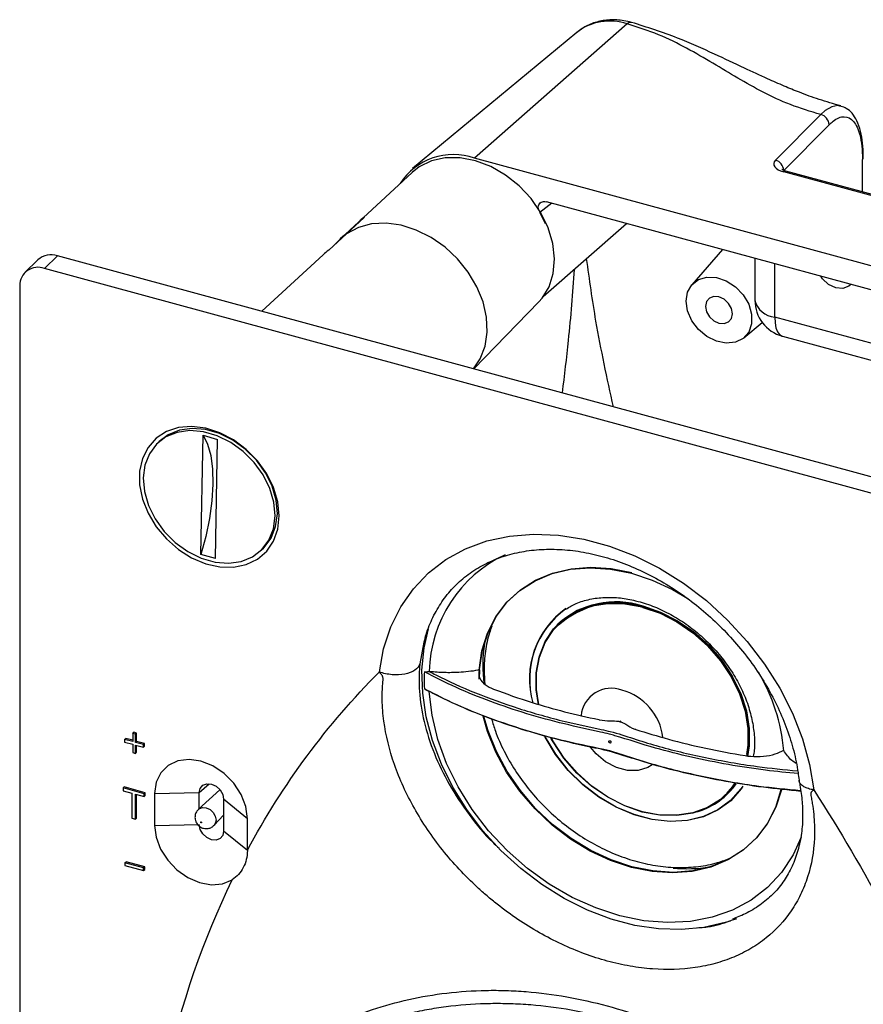
# Model space of a CAD drawing. Units: millimetres. Extents: x 10 to 206, y 6 to 273.
# Drawn here: x 130 to 148, y 97 to 118 of the extents above; entities that cross this region are included whole.
import ezdxf

# ---------------------------------------------------------------- set-up
doc = ezdxf.new("R2010")
doc.units = ezdxf.units.MM

msp = doc.modelspace()

# ---------------------------------------------------------------- linework, layer by layer
at = {"color": 7, "linetype": 'Continuous', "lineweight": 25}
for p, q in [((143.064, 118.289), (139.787, 115.406)), ((141.98, 118.108), (138.459, 115.185)), ((146.247, 115.365), (147.22, 116.345)), ((147.397, 116.125), (146.423, 115.146)), ((156.414, 110.887), (139.787, 115.406)), ((138.451, 115.104), (137.302, 114.041)), ((152.401, 113.488), (146.423, 115.113)), ((152.449, 113.505), (146.471, 115.13)), ((154.87, 110.792), (141.331, 114.472)), ((141.311, 114.002), (141.186, 114.243)), ((137.302, 114.041), (136.919, 113.687)), ((137.043, 113.786), (137.425, 114.14)), ((137.416, 114.134), (137.043, 113.786)), ((137.416, 114.134), (137.417, 114.133)), ((141.263, 112.435), (143.052, 114.004)), ((137.043, 113.786), (136.661, 113.433)), ((136.875, 113.644), (136.753, 113.518)), ((130.836, 113.312), (130.556, 113.039)), ((154.538, 106.871), (130.836, 113.312)), ((136.536, 113.333), (135.225, 112.12)), ((145.107, 113.446), (144.45, 112.692)), ((130.417, 113.228), (130.137, 112.954)), ((145.805, 113.256), (145.805, 112.359)), ((154.258, 106.597), (130.556, 113.039)), ((130.025, 112.669), (130.025, 62.268)), ((139.77, 110.884), (141.166, 112.322)), ((145.566, 111.55), (145.964, 111.88)), ((152.21, 110.37), (146.232, 111.995)), ((146.395, 111.587), (152.373, 109.962)), ((133.022, 109.325), (132.976, 109.28)), ((133.916, 106.9), (133.961, 109.459)), ((133.961, 109.459), (134.271, 109.37)), ((134.225, 106.811), (134.271, 109.37)), ((135.211, 106.99), (135.258, 107.035)), ((134.225, 106.811), (133.916, 106.9)), ((141.578, 105.405), (141.572, 105.399)), ((138.725, 105.103), (138.701, 105.019)), ((138.816, 104.385), (138.825, 104.384)), ((138.825, 103.956), (138.816, 103.957)), ((142.927, 103.324), (142.908, 103.311)), ((132.45, 103.059), (132.473, 103.082)), ((132.45, 103.059), (132.45, 102.881)), ((132.51, 103.043), (132.45, 103.059)), ((132.534, 103.066), (132.473, 103.082)), ((132.51, 103.043), (132.534, 103.066)), ((132.51, 102.865), (132.51, 103.043)), ((132.534, 102.887), (132.534, 103.066)), ((132.278, 102.928), (132.302, 102.95)), ((132.278, 102.928), (132.278, 102.871)), ((132.45, 102.881), (132.278, 102.928)), ((132.278, 102.871), (132.45, 102.824)), ((132.45, 102.91), (132.302, 102.95)), ((132.45, 102.824), (132.45, 102.646)), ((132.51, 102.865), (132.534, 102.887)), ((132.682, 102.818), (132.51, 102.865)), ((132.51, 102.808), (132.682, 102.761)), ((132.51, 102.63), (132.51, 102.808)), ((132.705, 102.841), (132.534, 102.887)), ((132.534, 102.652), (132.534, 102.802)), ((132.682, 102.818), (132.705, 102.841)), ((132.682, 102.761), (132.682, 102.818)), ((132.682, 102.761), (132.705, 102.784)), ((132.705, 102.784), (132.705, 102.841)), ((132.45, 102.646), (132.51, 102.63)), ((132.51, 102.63), (132.534, 102.652)), ((132.245, 101.886), (132.268, 101.908)), ((132.721, 101.785), (132.268, 101.908)), ((132.698, 101.762), (132.245, 101.886)), ((132.245, 101.886), (132.245, 101.827)), ((132.245, 101.827), (132.433, 101.776)), ((132.433, 101.776), (132.433, 101.235)), ((132.51, 101.755), (132.698, 101.704)), ((132.51, 101.213), (132.51, 101.755)), ((132.533, 101.236), (132.533, 101.749)), ((132.698, 101.762), (132.721, 101.785)), ((132.698, 101.704), (132.698, 101.762)), ((132.698, 101.704), (132.721, 101.727)), ((132.721, 101.727), (132.721, 101.785)), ((132.921, 101.768), (133.879, 101.786)), ((132.921, 101.768), (132.921, 101.082)), ((134.323, 101.847), (133.864, 101.43)), ((133.879, 101.443), (133.879, 101.786)), ((145.222, 101.771), (145.126, 101.684)), ((145.22, 101.761), (145.226, 101.767)), ((134.912, 101.226), (134.402, 101.644)), ((134.402, 101.644), (134.402, 100.959)), ((134.199, 101.087), (134.402, 101.299)), ((132.433, 101.235), (132.51, 101.213)), ((132.51, 101.213), (132.533, 101.236)), ((132.921, 101.082), (133.879, 101.101)), ((134.912, 100.552), (134.912, 101.226)), ((134.912, 100.541), (134.402, 100.959)), ((132.284, 100.28), (132.308, 100.303)), ((132.685, 100.172), (132.284, 100.28)), ((132.284, 100.28), (132.284, 100.224)), ((132.284, 100.224), (132.685, 100.115)), ((132.708, 100.194), (132.308, 100.303)), ((132.685, 100.172), (132.708, 100.194)), ((132.685, 100.115), (132.685, 100.172)), ((132.685, 100.115), (132.708, 100.138)), ((132.708, 100.138), (132.708, 100.194)), ((145.323, 99.056), (145.4, 99.079)), ((145.407, 99.079), (145.368, 99.064))]:
    msp.add_line(p, q, dxfattribs=at)
at = {"color": 8, "linetype": 'Continuous', "lineweight": 25}
for p, q in [((148.114, 114.684), (148.114, 115.383)), ((141.446, 114.44), (141.186, 114.243)), ((146.232, 111.995), (146.232, 113.14)), ((133.879, 101.786), (134.091, 101.978))]:
    msp.add_line(p, q, dxfattribs=at)
at = {"color": 8, "linetype": 'Continuous', "lineweight": 25, "flags": 128}
for points in [[(147.653, 116.519), (147.586, 116.536), (147.458, 116.511), (147.317, 116.43), (147.22, 116.345), (147.22, 116.345), (147.22, 116.345)], [(146.232, 111.995), (146.238, 111.872), (146.258, 111.766), (146.291, 111.682), (146.334, 111.623), (146.388, 111.589), (146.395, 111.587)], [(138.701, 105.019), (138.7, 105.014), (138.614, 104.551)], [(146.799, 100.831), (146.624, 100.448), (146.377, 100.075), (146.076, 99.75), (145.723, 99.478), (145.326, 99.264), (144.89, 99.111), (144.423, 99.021), (143.931, 98.997), (143.423, 99.037), (142.907, 99.142), (142.39, 99.31), (141.882, 99.538), (141.39, 99.823), (140.923, 100.16), (140.487, 100.544), (140.09, 100.969), (139.737, 101.427), (139.436, 101.911), (139.189, 102.415), (139.002, 102.929), (138.877, 103.446), (138.816, 103.957)], [(143.6, 102.386), (143.509, 102.328), (143.303, 102.262), (143.072, 102.26), (142.832, 102.324), (142.6, 102.448), (142.395, 102.622), (142.279, 102.762)], [(133.864, 101.43), (133.878, 101.441), (133.947, 101.467), (134.028, 101.461), (134.11, 101.423), (134.178, 101.36), (134.224, 101.28), (134.241, 101.197), (134.224, 101.123), (134.2, 101.087)]]:
    msp.add_lwpolyline(points, dxfattribs=at)
at = {"color": 7, "linetype": 'Continuous', "lineweight": 25, "flags": 128}
for points in [[(141.166, 112.322), (141.237, 112.403), (141.388, 112.648), (141.478, 112.933), (141.506, 113.246), (141.47, 113.575), (141.371, 113.909), (141.214, 114.234), (141.003, 114.54), (140.747, 114.814), (140.455, 115.046), (140.138, 115.228), (139.809, 115.352), (139.478, 115.415), (139.159, 115.414), (138.863, 115.349), (138.602, 115.222), (138.451, 115.104)], [(146.471, 115.13), (146.473, 115.13), (146.473, 115.13)], [(139.767, 110.885), (139.912, 111.102), (140.015, 111.374), (140.061, 111.675), (140.045, 111.995), (139.971, 112.323), (139.839, 112.649), (139.654, 112.96), (139.424, 113.246), (139.154, 113.498), (138.856, 113.707), (138.538, 113.866), (138.212, 113.969), (137.889, 114.013), (137.579, 113.997), (137.294, 113.92), (137.043, 113.786)], [(139.767, 110.885), (139.912, 111.102), (140.015, 111.374), (140.061, 111.675), (140.045, 111.995), (139.971, 112.323), (139.839, 112.649), (139.654, 112.96), (139.424, 113.246), (139.154, 113.498), (138.856, 113.707), (138.538, 113.866), (138.212, 113.969), (137.889, 114.013), (137.579, 113.997), (137.294, 113.92), (137.043, 113.786)], [(144.327, 112.339), (144.358, 112.533), (144.45, 112.692), (144.593, 112.803), (144.776, 112.855), (144.981, 112.845), (145.192, 112.773), (145.388, 112.645), (145.553, 112.472), (145.672, 112.271), (145.734, 112.059), (145.734, 111.854), (145.672, 111.676), (145.553, 111.539), (145.388, 111.457), (145.192, 111.435), (144.981, 111.477), (144.776, 111.579), (144.593, 111.731), (144.45, 111.919), (144.358, 112.128), (144.327, 112.339)], [(147.863, 112.697), (147.822, 112.661), (147.693, 112.613), (147.54, 112.625), (147.388, 112.695), (147.259, 112.814), (147.218, 112.872)], [(145.326, 112.067), (145.304, 112.182), (145.241, 112.291), (145.146, 112.378), (145.034, 112.43), (144.923, 112.438), (144.828, 112.403), (144.765, 112.328), (144.742, 112.226), (144.765, 112.112), (144.828, 112.003), (144.923, 111.916), (145.034, 111.864), (145.146, 111.855), (145.241, 111.891), (145.304, 111.965), (145.326, 112.067)], [(135.597, 107.726), (135.566, 108.028), (135.475, 108.334), (135.327, 108.632), (135.129, 108.909), (134.889, 109.155), (134.616, 109.359), (134.321, 109.513), (134.017, 109.611), (133.716, 109.648), (133.431, 109.623), (133.173, 109.537), (132.953, 109.394), (132.779, 109.199), (132.659, 108.961), (132.598, 108.689), (132.598, 108.394), (132.659, 108.088), (132.779, 107.785), (132.953, 107.496), (133.173, 107.233), (133.431, 107.006), (133.716, 106.827), (134.017, 106.7), (134.321, 106.632), (134.616, 106.626), (134.889, 106.682), (135.129, 106.797), (135.327, 106.967), (135.475, 107.185), (135.566, 107.441), (135.597, 107.726)], [(132.678, 108.543), (132.704, 108.25), (132.791, 107.952), (132.935, 107.663), (133.129, 107.394), (133.365, 107.157), (133.633, 106.963), (133.921, 106.82), (134.217, 106.735), (134.508, 106.711), (134.78, 106.749), (135.022, 106.848), (135.224, 107.003), (135.376, 107.207), (135.472, 107.452), (135.508, 107.727), (135.482, 108.019), (135.396, 108.317), (135.252, 108.607), (135.058, 108.876), (134.822, 109.113), (134.554, 109.307), (134.265, 109.449), (133.969, 109.535), (133.679, 109.559), (133.407, 109.521), (133.165, 109.422), (132.963, 109.267), (132.811, 109.062), (132.714, 108.818), (132.678, 108.543)], [(135.258, 107.035), (135.27, 107.048), (135.423, 107.253), (135.519, 107.498), (135.555, 107.772), (135.529, 108.065), (135.442, 108.363), (135.299, 108.652), (135.105, 108.922), (134.868, 109.158), (134.6, 109.352), (134.312, 109.495), (134.016, 109.58), (133.726, 109.604), (133.453, 109.566), (133.211, 109.467), (133.022, 109.325)], [(133.961, 109.459), (134.056, 109.267), (134.124, 109.023), (134.163, 108.734), (134.172, 108.407), (134.151, 108.051), (134.1, 107.674), (134.021, 107.287), (133.916, 106.9)], [(137.745, 104.378), (137.836, 104.877), (137.99, 105.346), (138.204, 105.777), (138.475, 106.164), (138.8, 106.504), (139.175, 106.79), (139.594, 107.019), (140.051, 107.189), (140.54, 107.295), (141.055, 107.338), (141.588, 107.316), (142.133, 107.23), (142.681, 107.081), (143.226, 106.871), (143.759, 106.603), (144.274, 106.28), (144.763, 105.908), (145.22, 105.49), (145.639, 105.033), (146.013, 104.544), (146.339, 104.027), (146.61, 103.492), (146.824, 102.944), (146.978, 102.393), (147.069, 101.844)], [(139.884, 104.418), (139.945, 104.829), (140.066, 105.213), (140.244, 105.561), (140.476, 105.868), (140.759, 106.128), (141.086, 106.336), (141.451, 106.488), (141.849, 106.581), (142.27, 106.614), (142.709, 106.586), (143.155, 106.498), (143.602, 106.35), (144.04, 106.146), (144.368, 105.953)], [(139.89, 104.225), (139.897, 104.431), (139.958, 104.842), (140.079, 105.225), (140.257, 105.574), (140.49, 105.88), (140.772, 106.14), (141.099, 106.348), (141.464, 106.5), (141.862, 106.593), (142.283, 106.626), (142.721, 106.598), (143.167, 106.509)], [(141.11, 104.211), (141.118, 104.372), (141.18, 104.715), (141.303, 105.028), (141.483, 105.301), (141.716, 105.527), (141.994, 105.701), (142.311, 105.816), (142.658, 105.871), (143.025, 105.863), (143.402, 105.794)], [(141.159, 103.677), (141.111, 103.993), (141.111, 104.356), (141.173, 104.698), (141.296, 105.01), (141.475, 105.282), (141.707, 105.508), (141.985, 105.681), (142.301, 105.796), (142.646, 105.851), (143.012, 105.843), (143.388, 105.774)], [(141.166, 103.675), (141.117, 103.994), (141.117, 104.357), (141.179, 104.698), (141.301, 105.01), (141.48, 105.281), (141.712, 105.507), (141.989, 105.679), (142.304, 105.794), (142.649, 105.849), (143.015, 105.841), (143.39, 105.772)], [(141.169, 103.674), (141.118, 104.001), (141.118, 104.365), (141.18, 104.707), (141.303, 105.019), (141.482, 105.291), (141.714, 105.517), (141.992, 105.69), (142.308, 105.806), (142.654, 105.86), (143.02, 105.853), (143.396, 105.783)], [(143.388, 105.774), (143.764, 105.644), (144.13, 105.458), (144.476, 105.221), (144.792, 104.938), (145.069, 104.619), (145.301, 104.27), (145.481, 103.903), (145.603, 103.527), (145.665, 103.152), (145.665, 102.788), (145.633, 102.566)], [(143.39, 105.772), (143.765, 105.643), (144.131, 105.457), (144.476, 105.22), (144.791, 104.938), (145.068, 104.619), (145.3, 104.271), (145.479, 103.904), (145.601, 103.529), (145.663, 103.154), (145.663, 102.791), (145.63, 102.566)], [(143.396, 105.788), (143.773, 105.658), (144.14, 105.472), (144.487, 105.234), (144.804, 104.95), (145.082, 104.63), (145.315, 104.281), (145.495, 103.912), (145.618, 103.535), (145.68, 103.159), (145.68, 102.794), (145.646, 102.564)], [(143.396, 105.783), (143.773, 105.654), (144.139, 105.467), (144.484, 105.23), (144.8, 104.947), (145.078, 104.627), (145.31, 104.279), (145.49, 103.911), (145.612, 103.535), (145.675, 103.16), (145.675, 102.796), (145.64, 102.565)], [(143.397, 105.773), (143.772, 105.644), (144.136, 105.459), (144.48, 105.222), (144.794, 104.941), (145.071, 104.623), (145.301, 104.276), (145.48, 103.911), (145.602, 103.536), (145.664, 103.163), (145.664, 102.801), (145.629, 102.566)], [(143.397, 105.764), (143.77, 105.636), (144.133, 105.452), (144.476, 105.216), (144.789, 104.936), (145.064, 104.619), (145.294, 104.274), (145.472, 103.909), (145.594, 103.536), (145.655, 103.164), (145.655, 102.804), (145.627, 102.604)], [(143.402, 105.794), (143.779, 105.664), (144.146, 105.477), (144.492, 105.239), (144.809, 104.956), (145.088, 104.635), (145.32, 104.286), (145.5, 103.918), (145.623, 103.54), (145.685, 103.164), (145.685, 102.799), (145.65, 102.563)], [(145.272, 99.029), (145.167, 98.995), (144.712, 98.89), (144.233, 98.846), (143.736, 98.861), (143.228, 98.937), (142.717, 99.073), (142.209, 99.265), (141.712, 99.512), (141.233, 99.811), (140.778, 100.156), (140.354, 100.543), (139.967, 100.967), (139.622, 101.422), (139.324, 101.901), (139.077, 102.398), (138.885, 102.905), (138.75, 103.416), (138.675, 103.923), (138.66, 104.419), (138.705, 104.898), (138.796, 105.303)], [(141.315, 105.038), (141.488, 105.297), (141.582, 105.4)], [(146.366, 101.849), (146.365, 101.848), (146.245, 101.464), (146.067, 101.116), (145.834, 100.809), (145.552, 100.549), (145.225, 100.341), (144.859, 100.189), (144.462, 100.095), (144.04, 100.062), (143.602, 100.091), (143.155, 100.179), (142.709, 100.327), (142.27, 100.531), (141.849, 100.787), (141.451, 101.09), (141.086, 101.436), (140.759, 101.817), (140.476, 102.226), (140.244, 102.656), (140.066, 103.099), (139.971, 103.429)], [(146.374, 101.848), (146.256, 101.476), (146.078, 101.128), (145.845, 100.821), (145.563, 100.561), (145.236, 100.354), (144.87, 100.202), (144.473, 100.108), (144.052, 100.075), (143.614, 100.104), (143.167, 100.192), (142.721, 100.34), (142.283, 100.543), (141.862, 100.799), (141.464, 101.103), (141.099, 101.448), (140.772, 101.829), (140.49, 102.238), (140.257, 102.667), (140.079, 103.11), (139.988, 103.422)], [(145.549, 101.923), (145.509, 101.865), (145.287, 101.613), (145.016, 101.414), (144.704, 101.27), (144.358, 101.187), (143.988, 101.165), (143.602, 101.207), (143.211, 101.31), (142.825, 101.473), (142.455, 101.69), (142.109, 101.956), (141.797, 102.265), (141.526, 102.608), (141.304, 102.977), (141.295, 102.993)], [(145.544, 101.926), (145.504, 101.868), (145.283, 101.617), (145.013, 101.418), (144.701, 101.275), (144.356, 101.191), (143.986, 101.17), (143.601, 101.212), (143.211, 101.315), (142.826, 101.477), (142.457, 101.694), (142.111, 101.96), (141.8, 102.268), (141.53, 102.61), (141.308, 102.978), (141.301, 102.992)], [(145.388, 101.978), (145.301, 101.862), (145.069, 101.636), (144.792, 101.463), (144.476, 101.348), (144.13, 101.293), (143.764, 101.301), (143.388, 101.37), (143.012, 101.5), (142.646, 101.686), (142.301, 101.923), (141.985, 102.206), (141.707, 102.525), (141.475, 102.874), (141.428, 102.959)], [(145.384, 101.978), (145.3, 101.867), (145.068, 101.641), (144.791, 101.469), (144.476, 101.354), (144.131, 101.299), (143.765, 101.306), (143.39, 101.376), (143.015, 101.505), (142.649, 101.691), (142.304, 101.928), (141.989, 102.21), (141.712, 102.529), (141.48, 102.877), (141.437, 102.955)], [(142.693, 102.899), (142.703, 102.895), (142.711, 102.888), (142.716, 102.878), (142.718, 102.869), (142.716, 102.86), (142.711, 102.854), (142.703, 102.851), (142.693, 102.852), (142.684, 102.856), (142.676, 102.863), (142.671, 102.872), (142.669, 102.882), (142.671, 102.89), (142.676, 102.897), (142.684, 102.9), (142.693, 102.899)], [(134.912, 101.226), (134.878, 101.485), (134.779, 101.745), (134.621, 101.988), (134.414, 102.197), (134.174, 102.359), (133.916, 102.462), (133.659, 102.499), (133.419, 102.468), (133.212, 102.371), (133.054, 102.214), (132.955, 102.008), (132.921, 101.768)], [(133.879, 101.786), (133.899, 101.878), (133.955, 101.945), (134.04, 101.977), (134.14, 101.969), (134.24, 101.922), (134.325, 101.844), (134.382, 101.747), (134.402, 101.644)], [(145.367, 101.981), (145.294, 101.885), (145.201, 101.783)], [(145.378, 101.979), (145.301, 101.879), (145.208, 101.776)], [(145.398, 101.976), (145.315, 101.865), (145.22, 101.761)], [(132.921, 101.082), (132.953, 100.828), (133.049, 100.573), (133.201, 100.334), (133.401, 100.126), (133.634, 99.963), (133.885, 99.855), (134.139, 99.81), (134.378, 99.83), (134.587, 99.915)], [(134.402, 100.959), (134.382, 100.867), (134.325, 100.8), (134.24, 100.768), (134.14, 100.776), (134.04, 100.823), (133.955, 100.901), (133.899, 100.998), (133.879, 101.101)], [(133.91, 101.15), (133.91, 101.153), (133.912, 101.155), (133.915, 101.157), (133.918, 101.156), (133.922, 101.155), (133.925, 101.152), (133.927, 101.149), (133.927, 101.145), (133.927, 101.142), (133.925, 101.14), (133.922, 101.139), (133.918, 101.139), (133.915, 101.141), (133.912, 101.143), (133.91, 101.147), (133.91, 101.15)]]:
    msp.add_lwpolyline(points, dxfattribs=at)
at = {"color": 8, "linetype": 'Continuous', "lineweight": 25}
for centre, radius, start, end in [((142.691, 117.185), 1.166, 71.337, 127.5739), ((143.143, 118.218), 0.107, 82.4428, 138.0323), ((148.069, 115.428), 0.0631, 315.0163, 358.9837), ((146.463, 115.078), 0.053, 81.2303, 138.1717), ((146.272, 112.474), 0.481, 193.8056, 265.1914), ((141.651, 104.329), 2.835, 115.1919, 178.8745), ((142.724, 103.371), 0.655, 69.6562, 173.7377), ((142.642, 102.828), 1.198, 6.9101, 75.0203)]:
    msp.add_arc(centre, radius, start, end, dxfattribs=at)
at = {"color": 7, "linetype": 'Continuous', "lineweight": 25}
for centre, radius, start, end in [((147.165, 116.119), 0.232, 1.5397, 76.1857), ((139.329, 114.134), 1.352, 70.2047, 147.4132), ((146.191, 115.139), 0.232, 1.5397, 76.1857), ((138.081, 113.198), 1.148, 124.8763, 132.7655), ((138.081, 113.199), 1.148, 125.4061, 132.7651), ((137.702, 112.84), 1.154, 124.8693, 135.831), ((130.7, 112.905), 0.429, 71.5838, 131.3262), ((137.326, 112.478), 1.164, 124.8759, 132.7659), ((130.415, 112.675), 0.39, 68.8623, 180.9223), ((146.605, 112.359), 0.8, 180, 254.7955), ((142.825, 104.221), 1.86, 125.3236, 195.8443), ((142.826, 104.219), 1.856, 125.4011, 195.8559), ((142.818, 104.031), 1.851, 71.7822, 132.3034), ((142.823, 104.028), 1.837, 71.7822, 132.3034), ((142.825, 104.026), 1.83, 71.7822, 132.3034), ((143.149, 104.529), 3.183, 171.6982, 187.6292), ((142.608, 104.201), 3.901, 177.3478, 182.6522), ((142.823, 104.213), 2.935, 175.892, 178.981), ((142.531, 102.358), 3.909, 4.8305, 30.9669), ((144.127, 102.851), 1.537, 286.4608, 325.3407), ((144.136, 102.854), 1.539, 287.185, 325.2083), ((144.348, 103.333), 3.18, 264.5932, 278.8269)]:
    msp.add_arc(centre, radius, start, end, dxfattribs=at)
msp.add_ellipse((146.61, 115.277), major_axis=(0.4, -0.011), ratio=0.475038, start_param=2.721265, end_param=4.239701, dxfattribs=at)
for points, knots in [([(143.159, 118.323), (143.103, 118.336), (142.948, 118.373), (142.693, 118.387), (142.41, 118.341), (142.171, 118.251), (142.049, 118.155), (141.999, 118.115)], [0, 0, 0, 0, 0.135404, 0.372347, 0.607952, 0.838559, 1, 1, 1, 1]), ([(147.22, 116.345), (146.997, 116.412), (146.545, 116.548), (145.969, 116.825), (145.43, 117.128), (144.902, 117.45), (144.353, 117.768), (143.762, 118.067), (143.294, 118.216), (143.064, 118.289)], [0, 0, 0, 0, 0.134561, 0.273204, 0.416371, 0.561658, 0.712443, 0.858653, 1, 1, 1, 1]), ([(147.649, 116.529), (147.493, 116.574), (147.189, 116.66), (146.79, 116.809), (146.425, 116.958), (146.03, 117.132), (145.532, 117.364), (144.893, 117.665), (144.108, 118.022), (143.491, 118.218), (143.157, 118.323)], [0, 0, 0, 0, 0.1014143, 0.1966797, 0.2707744, 0.3512241, 0.4647828, 0.6114216, 0.7902927, 1, 1, 1, 1]), ([(148.132, 115.427), (148.132, 115.436), (148.132, 115.542), (148.12, 115.741), (148.077, 115.997), (148.003, 116.21), (147.901, 116.371), (147.784, 116.48), (147.693, 116.509), (147.654, 116.521)], [0, 0, 0, 0, 0.018224, 0.193962, 0.379778, 0.573724, 0.740721, 0.889328, 1, 1, 1, 1]), ([(147.397, 116.125), (147.425, 116.152), (147.539, 116.258), (147.73, 116.331), (147.932, 116.229), (148.05, 115.975), (148.105, 115.676), (148.111, 115.481), (148.114, 115.383)], [0, 0, 0, 0, 0.075931, 0.297963, 0.519699, 0.741223, 0.870612, 1, 1, 1, 1]), ([(146.471, 115.13), (146.455, 115.135), (146.423, 115.145), (146.395, 115.16), (146.385, 115.17), (146.387, 115.167), (146.387, 115.167)], [0, 0, 0, 0, 0.31853, 0.660824, 0.972439, 1, 1, 1, 1]), ([(141.157, 114.328), (141.156, 114.347), (141.154, 114.385), (141.177, 114.432), (141.216, 114.466), (141.27, 114.482), (141.31, 114.475), (141.331, 114.472)], [0, 0, 0, 0, 0.189418, 0.38953, 0.589024, 0.788417, 1, 1, 1, 1]), ([(138.709, 105.021), (138.721, 105.076), (138.765, 105.265), (138.89, 105.556), (139.081, 105.891), (139.322, 106.189), (139.607, 106.449), (139.934, 106.663), (140.298, 106.83), (140.693, 106.945), (141.113, 107.008), (141.552, 107.018), (142.006, 106.976), (142.469, 106.882), (142.935, 106.737), (143.397, 106.542), (143.851, 106.301), (144.29, 106.015), (144.709, 105.688), (145.101, 105.325), (145.461, 104.93), (145.786, 104.509), (146.069, 104.068), (146.309, 103.611), (146.502, 103.147), (146.646, 102.68), (146.721, 102.315), (146.746, 102.108), (146.753, 102.052)], [0, 0, 0, 0, 0.016587, 0.057092, 0.098109, 0.139689, 0.181738, 0.223955, 0.265896, 0.307346, 0.348272, 0.388761, 0.428936, 0.468908, 0.508763, 0.54856, 0.588333, 0.628094, 0.667854, 0.707612, 0.747364, 0.787099, 0.826808, 0.866486, 0.906131, 0.945753, 0.985367, 1, 1, 1, 1]), ([(141.75, 105.727), (141.821, 105.769), (141.974, 105.861), (142.256, 105.944), (142.575, 105.986), (142.908, 105.974), (143.152, 105.931), (143.339, 105.883), (143.533, 105.825), (143.826, 105.707), (144.17, 105.519), (144.498, 105.287), (144.802, 105.019), (145.075, 104.718), (145.31, 104.394), (145.504, 104.053), (145.651, 103.704), (145.75, 103.355), (145.797, 103.017), (145.803, 102.75), (145.778, 102.609), (145.77, 102.566)], [0, 0, 0, 0, 0.053892, 0.11686, 0.178083, 0.23801, 0.293446, 0.302725, 0.332037, 0.390584, 0.449169, 0.507718, 0.566252, 0.62476, 0.68321, 0.741566, 0.799821, 0.858004, 0.916176, 0.974498, 1, 1, 1, 1]), ([(140.161, 105.363), (140.142, 105.315), (140.075, 105.144), (140.017, 104.823), (139.982, 104.452), (140.002, 104.212), (140.01, 104.114)], [0, 0, 0, 0, 0.1253332, 0.4486566, 0.7748801, 1, 1, 1, 1]), ([(138.614, 104.551), (138.599, 104.5), (138.561, 104.452), (138.449, 104.376), (138.375, 104.347), (138.206, 104.314), (138.111, 104.309), (137.922, 104.326), (137.828, 104.347), (137.745, 104.378)], [0, 0, 0, 0, 0.25, 0.25, 0.5, 0.5, 0.75, 0.75, 1, 1, 1, 1]), ([(137.826, 104.221), (137.826, 104.234), (137.824, 104.248), (137.819, 104.268), (137.817, 104.275), (137.811, 104.289), (137.808, 104.295), (137.8, 104.308), (137.795, 104.315), (137.786, 104.328), (137.781, 104.334), (137.773, 104.343), (137.77, 104.346), (137.764, 104.352), (137.761, 104.355), (137.754, 104.365), (137.749, 104.371), (137.745, 104.378)], [0, 0, 0, 0, 0.25, 0.25, 0.375, 0.375, 0.5, 0.5, 0.625, 0.625, 0.75, 0.75, 0.8125, 0.8125, 0.875, 0.875, 1, 1, 1, 1]), ([(147.006, 101.726), (147.014, 101.687), (147.021, 101.648), (147.035, 101.57), (147.041, 101.532), (147.058, 101.416), (147.066, 101.339), (147.085, 101.111), (147.089, 100.961), (147.07, 100.517), (147.021, 100.239), (146.896, 99.847), (146.846, 99.72), (146.757, 99.537), (146.725, 99.477), (146.658, 99.361), (146.623, 99.305), (146.436, 99.031), (146.257, 98.837), (145.997, 98.628), (145.943, 98.587), (145.832, 98.51), (145.775, 98.474), (145.6, 98.37), (145.356, 98.248), (145.091, 98.157), (144.815, 98.081), (144.671, 98.051), (144.23, 97.987), (143.925, 97.978), (143.529, 98.007), (143.45, 98.015), (143.288, 98.035), (143.207, 98.047), (142.963, 98.09), (142.8, 98.126), (142.312, 98.259), (141.986, 98.379), (141.335, 98.682), (141.021, 98.86), (140.567, 99.166), (140.418, 99.275), (140.2, 99.448), (140.128, 99.507), (139.987, 99.628), (139.917, 99.689), (139.578, 100.002), (139.328, 100.27), (138.986, 100.7), (138.877, 100.848), (138.676, 101.146), (138.583, 101.297), (138.411, 101.603), (138.332, 101.757), (138.189, 102.071), (138.125, 102.23), (137.96, 102.704), (137.884, 103.016), (137.832, 103.4), (137.823, 103.477), (137.812, 103.629), (137.808, 103.706), (137.805, 103.856), (137.806, 103.93), (137.811, 104.04), (137.814, 104.095), (137.82, 104.158), (137.823, 104.19), (137.824, 104.205), (137.825, 104.212), (137.826, 104.216), (137.826, 104.219), (137.826, 104.221)], [0, 0, 0, 0, 0.007812, 0.007812, 0.015625, 0.015625, 0.03125, 0.03125, 0.0625, 0.0625, 0.125, 0.125, 0.15625, 0.15625, 0.171875, 0.171875, 0.1875, 0.1875, 0.25, 0.25, 0.265625, 0.265625, 0.28125, 0.28125, 0.3125, 0.34375, 0.34375, 0.375, 0.375, 0.4375, 0.4375, 0.453125, 0.453125, 0.46875, 0.46875, 0.5, 0.5, 0.5625, 0.5625, 0.625, 0.625, 0.65625, 0.65625, 0.671875, 0.671875, 0.6875, 0.6875, 0.75, 0.75, 0.78125, 0.78125, 0.8125, 0.8125, 0.84375, 0.84375, 0.875, 0.875, 0.9375, 0.9375, 0.953125, 0.953125, 0.96875, 0.96875, 0.984375, 0.984375, 0.992188, 0.996094, 0.998047, 0.999023, 0.999512, 0.999512, 1, 1, 1, 1]), ([(138.712, 104.382), (138.712, 104.382), (138.716, 104.382), (138.735, 104.382), (138.769, 104.385), (138.804, 104.385), (138.816, 104.385)], [0, 0, 0, 0, 0.009967, 0.1440913, 0.6845864, 1, 1, 1, 1]), ([(139.884, 104.418), (139.875, 104.416), (139.734, 104.392), (139.485, 104.365), (139.136, 104.358), (138.93, 104.375), (138.825, 104.384)], [0, 0, 0, 0, 0.028483, 0.416485, 0.704608, 1, 1, 1, 1]), ([(139.896, 104.423), (139.886, 104.387), (139.869, 104.323), (139.906, 104.213), (140.002, 104.1), (140.133, 104.038), (140.198, 104.008)], [0, 0, 0, 0, 0.231231, 0.415289, 0.712678, 1, 1, 1, 1]), ([(139.896, 104.423), (139.895, 104.422), (139.893, 104.421), (139.889, 104.419), (139.886, 104.418), (139.884, 104.418)], [0, 0, 0, 0, 0.360266, 0.634189, 1, 1, 1, 1]), ([(138.816, 103.957), (138.804, 103.961), (138.769, 103.971), (138.735, 103.997), (138.716, 104.016), (138.712, 104.021), (138.712, 104.021)], [0, 0, 0, 0, 0.315414, 0.855909, 0.990033, 1, 1, 1, 1]), ([(138.712, 104.021), (138.772, 103.988), (139.093, 103.817), (139.72, 103.53), (140.639, 103.195), (141.589, 102.919), (142.295, 102.777), (142.707, 102.685), (143.045, 102.574), (143.692, 102.365), (144.701, 102.121), (145.776, 101.927), (146.486, 101.862), (146.787, 101.834)], [0, 0, 0, 0, 0.028405, 0.149922, 0.27183, 0.393361, 0.503397, 0.517642, 0.540142, 0.631602, 0.765974, 0.900854, 1, 1, 1, 1]), ([(146.79, 101.813), (146.521, 101.84), (145.977, 101.894), (145.171, 102.022), (144.375, 102.185), (143.606, 102.382), (143.065, 102.559), (142.598, 102.703), (142.169, 102.781), (141.561, 102.925), (140.885, 103.111), (140.158, 103.357), (139.461, 103.635), (139.038, 103.849), (138.825, 103.956)], [0, 0, 0, 0, 0.090222, 0.182842, 0.277518, 0.372898, 0.465633, 0.488842, 0.552077, 0.615236, 0.709607, 0.804669, 0.901947, 1, 1, 1, 1]), ([(140.198, 104.008), (140.469, 103.909), (140.957, 103.731), (141.718, 103.518), (142.208, 103.408), (142.453, 103.354)], [0, 0, 0, 0, 0.38321, 0.6906457, 1, 1, 1, 1]), ([(140.154, 103.366), (140.179, 103.279), (140.247, 103.047), (140.415, 102.677), (140.65, 102.264), (140.932, 101.872), (141.254, 101.508), (141.612, 101.179), (142, 100.888), (142.411, 100.641), (142.841, 100.443), (143.281, 100.296), (143.725, 100.204), (144.167, 100.169), (144.595, 100.194), (144.973, 100.263), (145.194, 100.35), (145.287, 100.386)], [0, 0, 0, 0, 0.041226, 0.110781, 0.180474, 0.250238, 0.320047, 0.389906, 0.459828, 0.529825, 0.599905, 0.670049, 0.740189, 0.810211, 0.87995, 0.949209, 1, 1, 1, 1]), ([(142.453, 103.354), (142.46, 103.352), (142.537, 103.336), (142.681, 103.326), (142.833, 103.327), (142.925, 103.308), (142.979, 103.286), (143.073, 103.227), (143.157, 103.174), (143.243, 103.145), (143.25, 103.143)], [0, 0, 0, 0, 0.022195, 0.267268, 0.458642, 0.500062, 0.581332, 0.673769, 0.974414, 1, 1, 1, 1]), ([(143.25, 103.143), (143.48, 103.072), (143.966, 102.922), (144.749, 102.73), (145.313, 102.63), (145.596, 102.58)], [0, 0, 0, 0, 0.310792, 0.65394, 1, 1, 1, 1]), ([(145.596, 102.58), (145.636, 102.575), (145.763, 102.557), (145.989, 102.561), (146.241, 102.607), (146.368, 102.667), (146.427, 102.695)], [0, 0, 0, 0, 0.13665, 0.43524, 0.732955, 1, 1, 1, 1]), ([(146.692, 102.41), (146.661, 102.432), (146.539, 102.515), (146.474, 102.614), (146.426, 102.688)], [0, 0, 0, 0, 0.260246, 1, 1, 1, 1]), ([(146.753, 102.046), (146.759, 102.013), (146.791, 101.853), (146.824, 101.588), (146.837, 101.227), (146.805, 100.859), (146.723, 100.495), (146.591, 100.157), (146.415, 99.856), (146.191, 99.593), (145.919, 99.366), (145.63, 99.187), (145.415, 99.106), (145.323, 99.071)], [0, 0, 0, 0, 0.022049, 0.105774, 0.190267, 0.290969, 0.393212, 0.497014, 0.601858, 0.705664, 0.812035, 0.919769, 1, 1, 1, 1]), ([(147.069, 101.844), (147.064, 101.84), (147.06, 101.836), (147.053, 101.83), (147.05, 101.828), (147.045, 101.825), (147.042, 101.824), (147.035, 101.819), (147.031, 101.815), (147.023, 101.806), (147.019, 101.802), (147.013, 101.793), (147.011, 101.788), (147.007, 101.777), (147.006, 101.771), (147.005, 101.759), (147.004, 101.752), (147.005, 101.743), (147.005, 101.739), (147.005, 101.733), (147.005, 101.73), (147.006, 101.726)], [0, 0, 0, 0, 0.125, 0.125, 0.1875, 0.1875, 0.25, 0.25, 0.375, 0.375, 0.5, 0.5, 0.625, 0.625, 0.75, 0.75, 0.875, 0.875, 0.9375, 0.9375, 1, 1, 1, 1]), ([(133.866, 101.428), (133.849, 101.411), (133.812, 101.374), (133.786, 101.296), (133.786, 101.221), (133.807, 101.147), (133.838, 101.109), (133.856, 101.087)], [0, 0, 0, 0, 0.189795, 0.410028, 0.621858, 0.772828, 1, 1, 1, 1]), ([(133.856, 101.087), (133.879, 101.067), (133.914, 101.038), (133.977, 101.017), (134.037, 101.01), (134.109, 101.024), (134.167, 101.052), (134.19, 101.081), (134.197, 101.09)], [0, 0, 0, 0, 0.238698, 0.343373, 0.517156, 0.707385, 0.917287, 1, 1, 1, 1]), ([(134.912, 100.541), (134.912, 100.473), (134.904, 100.41), (134.874, 100.289), (134.852, 100.231), (134.797, 100.124), (134.763, 100.075), (134.683, 99.986), (134.638, 99.947), (134.587, 99.915)], [0, 0, 0, 0, 0.25, 0.25, 0.5, 0.5, 0.75, 0.75, 1, 1, 1, 1]), ([(132.907, 91.34), (132.908, 91.341), (132.909, 91.344), (132.91, 91.348), (132.911, 91.35), (132.912, 91.356), (132.913, 91.36), (132.916, 91.372), (132.917, 91.381), (132.922, 91.406), (132.924, 91.423), (132.932, 91.474), (132.938, 91.508), (132.954, 91.609), (132.966, 91.677), (133.003, 91.878), (133.03, 92.011), (133.124, 92.406), (133.199, 92.663), (133.375, 93.162), (133.476, 93.404), (133.704, 93.875), (133.831, 94.103), (134.109, 94.542), (134.261, 94.753), (134.585, 95.152), (134.757, 95.341), (135.123, 95.698), (135.317, 95.867), (135.623, 96.103), (135.728, 96.18), (135.942, 96.327), (136.053, 96.398), (136.613, 96.736), (137.09, 96.956), (137.848, 97.212), (138.108, 97.285), (138.641, 97.404), (138.915, 97.451), (139.47, 97.516), (139.75, 97.535), (140.177, 97.543), (140.32, 97.542), (140.607, 97.533), (140.752, 97.525), (141.476, 97.467), (142.055, 97.365), (142.923, 97.13), (143.212, 97.038), (143.79, 96.826), (144.076, 96.706), (144.92, 96.312), (145.467, 96.001), (146.132, 95.552), (146.264, 95.459), (146.525, 95.268), (146.654, 95.17), (147.034, 94.87), (147.28, 94.661), (147.998, 94.007), (148.448, 93.535), (149.082, 92.774), (149.284, 92.514), (149.668, 91.982), (149.852, 91.709), (150.198, 91.154), (150.36, 90.872), (150.663, 90.301), (150.804, 90.011), (151.193, 89.135), (151.406, 88.54), (151.651, 87.649), (151.721, 87.352), (151.807, 86.908), (151.832, 86.761), (151.866, 86.54), (151.876, 86.467), (151.891, 86.357), (151.896, 86.32), (151.903, 86.265), (151.906, 86.247), (151.91, 86.219), (151.911, 86.21), (151.913, 86.196), (151.914, 86.191), (151.916, 86.184), (151.916, 86.182), (151.917, 86.178), (151.918, 86.175), (151.919, 86.173)], [0, 0, 0, 0, 0.000244, 0.000244, 0.000488, 0.000488, 0.000977, 0.000977, 0.001953, 0.001953, 0.003906, 0.003906, 0.007813, 0.007813, 0.015625, 0.015625, 0.03125, 0.03125, 0.0625, 0.0625, 0.09375, 0.09375, 0.125, 0.125, 0.15625, 0.15625, 0.1875, 0.1875, 0.21875, 0.21875, 0.234375, 0.234375, 0.25, 0.25, 0.3125, 0.3125, 0.34375, 0.34375, 0.375, 0.375, 0.40625, 0.40625, 0.421875, 0.421875, 0.4375, 0.4375, 0.5, 0.5, 0.53125, 0.53125, 0.5625, 0.5625, 0.625, 0.625, 0.640625, 0.640625, 0.65625, 0.65625, 0.6875, 0.6875, 0.75, 0.75, 0.78125, 0.78125, 0.8125, 0.8125, 0.84375, 0.84375, 0.875, 0.875, 0.9375, 0.9375, 0.96875, 0.96875, 0.984375, 0.984375, 0.992188, 0.992188, 0.996094, 0.996094, 0.998047, 0.998047, 0.999023, 0.999023, 0.999512, 0.999512, 0.999756, 0.999756, 1, 1, 1, 1]), ([(151.977, 85.964), (151.981, 85.997), (151.981, 86.032), (151.976, 86.085), (151.974, 86.103), (151.969, 86.13), (151.968, 86.139), (151.964, 86.152), (151.963, 86.157), (151.96, 86.166), (151.958, 86.171), (151.953, 86.177), (151.951, 86.178), (151.946, 86.179), (151.945, 86.178), (151.94, 86.176), (151.937, 86.173), (151.932, 86.17), (151.931, 86.169), (151.927, 86.168), (151.925, 86.168), (151.921, 86.17), (151.919, 86.172), (151.916, 86.176), (151.916, 86.179), (151.912, 86.19), (151.91, 86.2), (151.906, 86.218), (151.905, 86.227), (151.896, 86.273), (151.89, 86.31), (151.859, 86.494), (151.833, 86.641), (151.744, 87.083), (151.673, 87.38), (151.424, 88.269), (151.21, 88.862), (150.821, 89.737), (150.681, 90.027), (150.379, 90.597), (150.217, 90.879), (149.874, 91.432), (149.692, 91.705), (149.31, 92.237), (149.111, 92.496), (148.797, 92.876), (148.691, 93.001), (148.474, 93.246), (148.364, 93.366), (148.03, 93.72), (147.8, 93.946), (147.327, 94.382), (147.084, 94.591), (146.709, 94.89), (146.582, 94.987), (146.325, 95.177), (146.195, 95.27), (145.537, 95.719), (144.996, 96.029), (144.16, 96.422), (143.877, 96.541), (143.304, 96.753), (143.016, 96.845), (142.152, 97.079), (141.574, 97.181), (140.849, 97.239), (140.704, 97.247), (140.415, 97.256), (140.272, 97.257), (139.844, 97.25), (139.561, 97.231), (139.142, 97.183), (139.003, 97.163), (138.728, 97.117), (138.592, 97.091), (138.188, 97.002), (137.926, 96.931), (137.159, 96.678), (136.673, 96.459), (135.76, 95.92), (135.345, 95.607), (134.784, 95.075), (134.608, 94.887), (134.359, 94.588), (134.278, 94.486), (134.124, 94.277), (134.049, 94.171), (133.693, 93.626), (133.457, 93.156), (133.181, 92.409), (133.102, 92.154), (133.004, 91.762), (132.974, 91.63), (132.94, 91.464), (132.933, 91.431), (132.924, 91.39), (132.922, 91.381), (132.918, 91.365), (132.916, 91.357), (132.912, 91.347), (132.911, 91.345), (132.91, 91.342), (132.908, 91.34), (132.904, 91.338), (132.902, 91.338), (132.897, 91.34), (132.895, 91.342), (132.89, 91.347), (132.887, 91.351), (132.882, 91.357), (132.88, 91.359), (132.876, 91.362), (132.873, 91.363), (132.869, 91.363), (132.867, 91.362), (132.864, 91.359), (132.863, 91.357), (132.86, 91.352), (132.858, 91.348), (132.854, 91.336), (132.852, 91.328), (132.847, 91.304), (132.844, 91.287), (132.839, 91.235), (132.839, 91.2), (132.843, 91.164)], [0, 0, 0, 0, 0.003906, 0.003906, 0.005859, 0.005859, 0.006836, 0.006836, 0.007324, 0.007324, 0.007812, 0.007812, 0.008057, 0.008057, 0.008301, 0.008301, 0.008789, 0.008789, 0.009033, 0.009033, 0.009277, 0.009277, 0.009521, 0.009521, 0.009766, 0.009766, 0.010742, 0.010742, 0.011719, 0.011719, 0.015625, 0.015625, 0.03125, 0.03125, 0.0625, 0.0625, 0.125, 0.125, 0.15625, 0.15625, 0.1875, 0.1875, 0.21875, 0.21875, 0.25, 0.25, 0.265625, 0.265625, 0.28125, 0.28125, 0.3125, 0.3125, 0.34375, 0.34375, 0.359375, 0.359375, 0.375, 0.375, 0.4375, 0.4375, 0.46875, 0.46875, 0.5, 0.5, 0.5625, 0.5625, 0.578125, 0.578125, 0.59375, 0.59375, 0.625, 0.625, 0.640625, 0.640625, 0.65625, 0.65625, 0.6875, 0.6875, 0.75, 0.75, 0.8125, 0.8125, 0.84375, 0.84375, 0.859375, 0.859375, 0.875, 0.875, 0.9375, 0.9375, 0.96875, 0.96875, 0.984375, 0.984375, 0.988281, 0.988281, 0.989258, 0.989258, 0.990234, 0.990234, 0.990479, 0.990479, 0.990723, 0.990723, 0.990967, 0.990967, 0.991211, 0.991211, 0.991699, 0.991699, 0.991943, 0.991943, 0.992188, 0.992188, 0.992432, 0.992432, 0.992676, 0.992676, 0.993164, 0.993164, 0.994141, 0.994141, 0.996094, 0.996094, 1, 1, 1, 1])]:
    msp.add_open_spline(points, degree=3, knots=knots, dxfattribs=at)
at = {"color": 8, "linetype": 'Continuous', "lineweight": 25}
for points, knots in [([(142.768, 110.069), (142.634, 110.683), (142.401, 111.748), (142.256, 112.805), (142.194, 113.252)], [0, 0, 0, 0, 0.576375, 1, 1, 1, 1]), ([(141.929, 113.019), (141.89, 112.514), (141.823, 111.642), (141.713, 110.745), (141.667, 110.369)], [0, 0, 0, 0, 0.579901, 1, 1, 1, 1]), ([(138.614, 104.551), (138.611, 104.512), (138.593, 104.32), (138.596, 103.915), (138.689, 103.306), (138.905, 102.632), (139.23, 101.956), (139.657, 101.316), (140.028, 100.853), (140.271, 100.635), (140.318, 100.592)], [0, 0, 0, 0, 0.030313, 0.151373, 0.311097, 0.47545, 0.63537, 0.799853, 0.961076, 1, 1, 1, 1]), ([(146.734, 102.194), (146.5, 102.216), (145.993, 102.266), (145.226, 102.385), (144.435, 102.544), (143.615, 102.748), (143.054, 102.935), (142.662, 103.048), (142.298, 103.132), (141.691, 103.259), (140.902, 103.476), (140.125, 103.737), (139.384, 104.036), (138.936, 104.266), (138.712, 104.382)], [0, 0, 0, 0, 0.077724, 0.168482, 0.261202, 0.354593, 0.465214, 0.479534, 0.502153, 0.594099, 0.693413, 0.793543, 0.896307, 1, 1, 1, 1]), ([(138.825, 104.384), (138.869, 104.361), (139.178, 104.2), (139.795, 103.92), (140.727, 103.585), (141.639, 103.326), (142.316, 103.186), (142.813, 103.074), (143.196, 102.947), (143.853, 102.739), (144.738, 102.532), (145.756, 102.348), (146.431, 102.282), (146.724, 102.254)], [0, 0, 0, 0, 0.020746, 0.146423, 0.272515, 0.398209, 0.491672, 0.515063, 0.578735, 0.642444, 0.771523, 0.901036, 1, 1, 1, 1]), ([(147.069, 101.844), (147.029, 101.852), (146.949, 101.869), (146.854, 101.912), (146.789, 101.966), (146.756, 102.014), (146.756, 102.044), (146.757, 102.052)], [0, 0, 0, 0, 0.230562, 0.461125, 0.691687, 0.922249, 1, 1, 1, 1]), ([(144.566, 98.885), (144.664, 98.892), (144.936, 98.91), (145.172, 98.999), (145.323, 99.056)], [0, 0, 0, 0, 0.3613, 1, 1, 1, 1])]:
    msp.add_open_spline(points, degree=3, knots=knots, dxfattribs=at)
at = {"color": 7, "linetype": 'Continuous', "lineweight": 25}
for points in [[(134.912, 100.552), (135.674, 101.967), (136.622, 103.252), (137.745, 104.378)], [(147.069, 101.844), (148.192, 100.108), (149.14, 98.308), (149.901, 96.478)], [(134.912, 100.552), (134.912, 100.548), (134.912, 100.544), (134.912, 100.541)], [(132.686, 91.202), (132.686, 94.399), (133.344, 97.354), (134.587, 99.915)]]:
    msp.add_open_spline(points, degree=3, dxfattribs=at)

doc.saveas('drawing.dxf')
